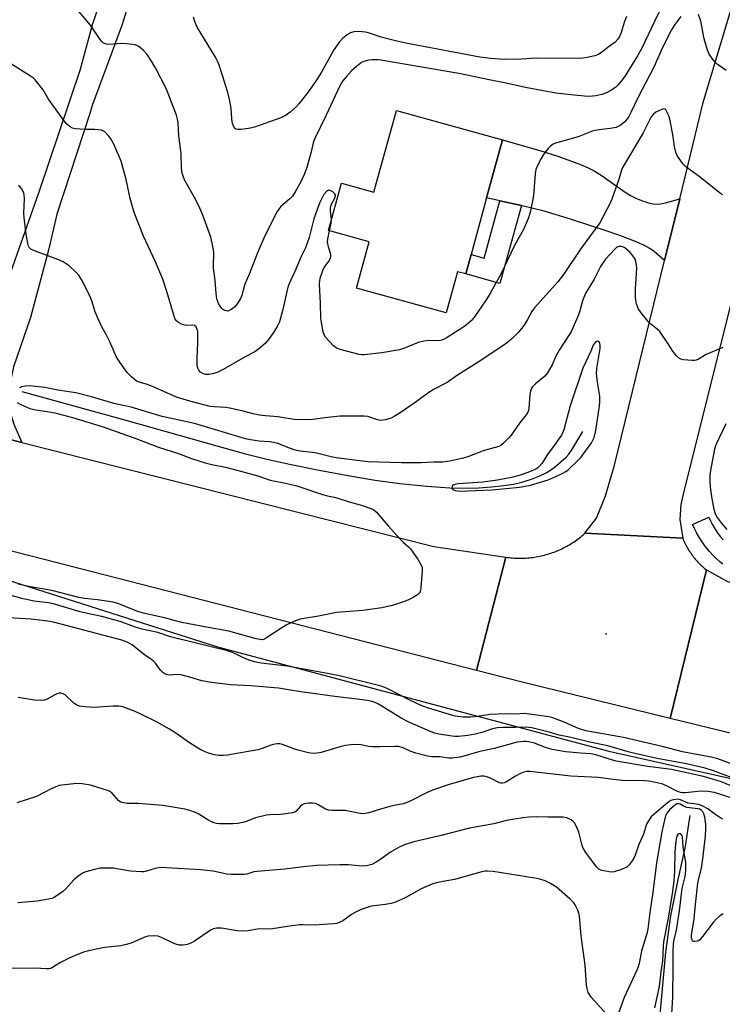
# Model space of a CAD drawing. Units: inches. Extents: x 1303762 to 1309762, y 517449 to 521449.
# Drawn here: x 1304311 to 1304548, y 519846 to 520178 of the extents above; entities that cross this region are included whole.
import ezdxf

# ---------------------------------------------------------------- set-up
doc = ezdxf.new("R2010")
doc.units = ezdxf.units.IN
doc.header["$MEASUREMENT"] = 0
for name, color, linetype in [('BLDG-Footprint', 5, 'Continuous'), ('ELEV-Spot Elevation', 7, 'Continuous'), ('HYDRO-Canal', 164, 'Continuous'), ('HYDRO-Single Line Stream', 4, 'Continuous'), ('NTRL-Trees', 3, 'Continuous'), ('TRANS-Driveway', 251, 'Continuous'), ('TRANS-Non Street Sidewalk', 7, 'Continuous'), ('TRANS-Road', 130, 'Continuous'), ('TRANS-Street Sidewalk', 7, 'Continuous'), ('Undefined', 1, 'Continuous')]:
    doc.layers.add(name, color=color, linetype=linetype)

msp = doc.modelspace()

# ---------------------------------------------------------------- linework, layer by layer
at = {"layer": 'BLDG-Footprint', "elevation": 318.47}
msp.add_lwpolyline([(1304473.69, 520137.16), (1304468.32, 520117.63), (1304463.06, 520098.47), (1304461.26, 520091.96), (1304458.53, 520092.71), (1304454.73, 520078.88), (1304424.49, 520087.2), (1304428.77, 520102.79), (1304415.11, 520106.54), (1304419.5, 520122.51), (1304430.38, 520119.52), (1304437.93, 520146.99)], close=True, dxfattribs=at)
at = {"layer": 'ELEV-Spot Elevation'}
msp.add_point((1304508.52, 519970.82, 313.53), dxfattribs=at)
at = {"layer": 'HYDRO-Canal'}
msp.add_lwpolyline([(1304311.89, 520052.4), (1304346.9, 520042.7), (1304377.49, 520034.04), (1304386.73, 520031.54), (1304393.88, 520029.72), (1304402.01, 520027.9), (1304411.99, 520025.88), (1304422.26, 520023.98), (1304430.83, 520022.56), (1304439.09, 520021.44), (1304448.15, 520020.5), (1304455.9, 520019.94), (1304461.93, 520019.79), (1304465.64, 520019.92), (1304469.99, 520020.24), (1304474.09, 520020.69), (1304477.38, 520021.21), (1304480.17, 520021.88), (1304483.38, 520022.87), (1304486.26, 520023.96), (1304488.38, 520024.96), (1304489.78, 520025.85), (1304491.57, 520027.21), (1304493.42, 520028.76), (1304495.04, 520030.27), (1304495.94, 520031.31), (1304496.95, 520032.74), (1304500.68, 520038.9)], dxfattribs=at)
at = {"layer": 'HYDRO-Single Line Stream'}
msp.add_lwpolyline([(1304536.65, 519909.64), (1304535.02, 519898.56), (1304532.71, 519888.46), (1304530.17, 519875.8), (1304528.55, 519863.55), (1304527.15, 519848.75), (1304525.64, 519832.87)], dxfattribs=at)
at = {"layer": 'NTRL-Trees'}
msp.add_lwpolyline([(1304065.51, 519753.27), (1303962.91, 519898.62), (1303935.23, 519934.06), (1303923.58, 519972.03), (1303916.43, 519995.32), (1303931.16, 520024.79), (1304008.53, 520049.35), (1304068.28, 520036.61), (1304132.55, 520032.16), (1304281.19, 519997.1), (1304377.76, 519966.37), (1304509.46, 519931.25), (1304952.86, 519831.99)], dxfattribs=at)
at = {"layer": 'TRANS-Driveway'}
msp.add_lwpolyline([(1304533.28, 520117.3), (1304528.19, 520096.44), (1304524.7, 520099.47), (1304523.23, 520100.58), (1304521.19, 520101.67), (1304518.12, 520103.01), (1304513.99, 520104.59), (1304509.15, 520106.3), (1304496.49, 520110.43), (1304487.64, 520113.07), (1304480.3, 520114.89), (1304479.99, 520114.96), (1304472.77, 520116.61), (1304468.32, 520117.63), (1304473.69, 520137.16), (1304486.56, 520133.47), (1304492.3, 520131.62), (1304499.87, 520128.78), (1304502.51, 520127.66), (1304504.53, 520126.67), (1304507.18, 520124.99), (1304514.92, 520119.45), (1304516.96, 520118.21), (1304518.69, 520117.36), (1304520.8, 520116.56), (1304522.78, 520115.93), (1304524.35, 520115.56), (1304525.5, 520115.44), (1304526.85, 520115.54), (1304528.48, 520115.87)], close=True, dxfattribs=at)
at = {"layer": 'TRANS-Non Street Sidewalk'}
msp.add_lwpolyline([(1304479.99, 520114.96), (1304472.8, 520088.79), (1304461.26, 520091.96), (1304463.06, 520098.47), (1304467.45, 520097.26), (1304472.77, 520116.61)], close=True, dxfattribs=at)
at = {"layer": 'TRANS-Road'}
for points in [[(1304559.32, 520117.4), (1304534.66, 520018.82), (1304533.66, 520014.29), (1304533.27, 520009.29), (1304534.31, 520002.95), (1304501.39, 520004.62), (1304505.33, 520009.69), (1304508.26, 520017.28), (1304511.39, 520027.61), (1304528.19, 520096.44), (1304533.28, 520117.3), (1304541.19, 520149.68), (1304560.19, 520213.44)], [(1304351.23, 520194.37), (1304345.63, 520175.9), (1304335.57, 520148.67), (1304334.8, 520146.04), (1304323.65, 520112.09), (1304320.85, 520099.95), (1304314.79, 520077.3), (1304309.07, 520060.73), (1304306.76, 520049.33), (1304309.18, 520041.41), (1304311.96, 520035.18), (1304289.77, 520040.78), (1304275.49, 520044.09), (1304286.07, 520049.26), (1304291.32, 520051.62), (1304293.71, 520053.86), (1304297.52, 520062.09), (1304304.56, 520082.2), (1304309.65, 520096.73), (1304317.75, 520119.56), (1304331.53, 520160.53), (1304335.83, 520176.3), (1304340.15, 520189.03)], [(1304104.17, 520077.8), (1304147.4, 520071.91), (1304175.97, 520067.14), (1304275.49, 520044.09), (1304289.77, 520040.78), (1304311.96, 520035.18), (1304450.58, 520000.17), (1304474.77, 519996.6), (1304464.95, 519958.4), (1304289.59, 520003.48), (1304195.14, 520028.83), (1304151.5, 520038.65), (1304107.53, 520046.91)], [(1305038.18, 519828.55), (1304920.26, 519853.6), (1304876.54, 519863.3), (1304690.2, 519903.26), (1304530.09, 519942.31), (1304542.27, 519992.27), (1304549.38, 519988.4), (1304584.84, 519978.38), (1304588.67, 519977.37), (1304717.88, 519942.47), (1304869.74, 519892.41), (1304917.09, 519879.61), (1304979.04, 519864.3), (1305018.28, 519856.02), (1305057.81, 519849.3), (1305097.58, 519844.13)]]:
    msp.add_lwpolyline(points, dxfattribs=at)
msp.add_lwpolyline([(1304534.31, 520002.95), (1304534.48, 520002.52), (1304534.66, 520002.11), (1304534.85, 520001.69), (1304535.05, 520001.28), (1304535.25, 520000.87), (1304535.46, 520000.46), (1304535.68, 520000.06), (1304535.9, 519999.67), (1304536.13, 519999.28), (1304536.37, 519998.89), (1304536.62, 519998.5), (1304536.87, 519998.12), (1304537.13, 519997.75), (1304537.39, 519997.37), (1304537.66, 519997.01), (1304537.94, 519996.64), (1304538.22, 519996.29), (1304538.51, 519995.94), (1304538.81, 519995.59), (1304539.11, 519995.24), (1304539.42, 519994.91), (1304539.73, 519994.58), (1304540.05, 519994.25), (1304540.37, 519993.93), (1304540.7, 519993.62), (1304541.04, 519993.31), (1304541.38, 519993.01), (1304541.73, 519992.71), (1304542.27, 519992.27), (1304530.09, 519942.31), (1304480.27, 519954.47), (1304464.95, 519958.4), (1304474.77, 519996.6), (1304475.33, 519996.52), (1304475.9, 519996.45), (1304476.47, 519996.4), (1304477.03, 519996.35), (1304477.6, 519996.31), (1304478.17, 519996.28), (1304478.74, 519996.26), (1304479.31, 519996.25), (1304479.88, 519996.25), (1304480.45, 519996.26), (1304481.02, 519996.28), (1304481.59, 519996.31), (1304482.16, 519996.35), (1304482.73, 519996.4), (1304483.29, 519996.46), (1304483.86, 519996.53), (1304484.42, 519996.61), (1304484.98, 519996.7), (1304485.55, 519996.8), (1304486.1, 519996.91), (1304486.66, 519997.03), (1304487.21, 519997.16), (1304487.77, 519997.3), (1304488.32, 519997.44), (1304488.87, 519997.6), (1304489.41, 519997.77), (1304489.95, 519997.94), (1304490.49, 519998.13), (1304491.03, 519998.33), (1304491.56, 519998.53), (1304492.09, 519998.74), (1304492.61, 519998.97), (1304493.13, 519999.2), (1304493.65, 519999.44), (1304494.16, 519999.69), (1304494.67, 519999.95), (1304495.17, 520000.22), (1304495.67, 520000.49), (1304496.16, 520000.78), (1304496.65, 520001.07), (1304497.13, 520001.37), (1304497.61, 520001.68), (1304498.08, 520002), (1304498.55, 520002.33), (1304499.01, 520002.66), (1304499.46, 520003.01), (1304499.91, 520003.36), (1304500.36, 520003.72), (1304500.79, 520004.08), (1304501.39, 520004.62)], close=True, dxfattribs=at)
at = {"layer": 'TRANS-Street Sidewalk'}
msp.add_lwpolyline([(1304547.81, 519994.2), (1304546.71, 519995.11), (1304546.61, 519995.2), (1304545.56, 519996.17), (1304545.46, 519996.26), (1304544.45, 519997.27), (1304544.35, 519997.37), (1304543.39, 519998.43), (1304543.3, 519998.53), (1304542.38, 519999.63), (1304542.3, 519999.74), (1304541.43, 520000.88), (1304541.35, 520000.99), (1304540.54, 520002.16), (1304540.47, 520002.27), (1304539.72, 520003.48), (1304539.66, 520003.58), (1304538.95, 520004.82), (1304538.89, 520004.94), (1304538.26, 520006.19), (1304538.2, 520006.31), (1304537.62, 520007.58), (1304543.09, 520010.06), (1304543.64, 520008.85), (1304544.21, 520007.72), (1304544.84, 520006.6), (1304545.52, 520005.51), (1304546.25, 520004.46), (1304547.03, 520003.42), (1304547.87, 520002.42)], dxfattribs=at)
at = {"layer": 'Undefined'}
for points, elevation in [([(1304533.63, 520178.63), (1304531.62, 520175.9), (1304530.55, 520174.2), (1304527.5, 520168.2), (1304524.52, 520161.55), (1304519.14, 520151.21), (1304516.88, 520146.27), (1304516.01, 520144.7), (1304514.76, 520143.18), (1304513.27, 520141.97), (1304512.6, 520141.58), (1304511.9, 520141.32), (1304509.86, 520140.93), (1304506.22, 520140.51), (1304504.17, 520140.1), (1304503.09, 520139.73), (1304499.12, 520138.12), (1304491.44, 520136), (1304490.69, 520135.65), (1304489.78, 520135.02), (1304489.01, 520134.24), (1304488.11, 520133.12), (1304487.44, 520132.15), (1304486.7, 520130.86), (1304485.43, 520128.49), (1304484.85, 520127.14), (1304484.61, 520125.7), (1304484.03, 520118.32), (1304483.03, 520113.13), (1304482.76, 520111.99), (1304482.4, 520110.9), (1304480.7, 520106.97), (1304477.82, 520101.75), (1304473.05, 520091.91), (1304470.44, 520087.09), (1304469.45, 520085.33), (1304467.92, 520082.94), (1304464.19, 520077.5), (1304463.07, 520076.15), (1304461.58, 520074.82), (1304460.66, 520074.14), (1304455.06, 520070.55), (1304454.06, 520069.96), (1304453.29, 520069.61), (1304452.22, 520069.4), (1304449.11, 520069.53), (1304447.17, 520069.3), (1304445.26, 520068.82), (1304440.68, 520066.96), (1304439.04, 520066.42), (1304433.02, 520065.45), (1304427.13, 520064.69), (1304426.27, 520064.69), (1304425.39, 520064.83), (1304419.02, 520066.51), (1304417.67, 520067.06), (1304416.79, 520067.76), (1304414.07, 520070.71), (1304413.62, 520071.41), (1304413.27, 520072.46), (1304412.72, 520075.56), (1304412.54, 520076.97), (1304412.41, 520082.17), (1304412.12, 520088.53), (1304412.14, 520089.68), (1304412.27, 520090.5), (1304413.15, 520093.15), (1304413.66, 520094.13), (1304415.29, 520096.38), (1304415.67, 520097.07), (1304415.92, 520097.78), (1304415.92, 520098.56), (1304415.12, 520101.05), (1304414.82, 520102.67), (1304414.88, 520103.82), (1304415.46, 520106.45)], 318), ([(1304548.96, 520160.42), (1304545.93, 520162.63), (1304545.31, 520163.21), (1304544.56, 520164.09), (1304543.22, 520165.98), (1304542.64, 520167.3), (1304541.46, 520171.18), (1304540.33, 520177.07), (1304539.57, 520179.28)], 318), ([(1304547.69, 520118.6), (1304546.95, 520119.05), (1304539.87, 520124.77), (1304535.34, 520128.08), (1304534.74, 520128.64), (1304534.2, 520129.3), (1304532.56, 520131.67), (1304531.92, 520132.93), (1304531.47, 520134.84), (1304530.93, 520138.87), (1304530, 520144.12), (1304529.6, 520145.24), (1304528.99, 520146.58), (1304528.57, 520147.24), (1304528.22, 520147.5), (1304527.79, 520147.52), (1304527.31, 520147.39), (1304525.26, 520146.39), (1304524.37, 520145.7), (1304523.73, 520144.82), (1304520.94, 520139.46), (1304513.97, 520127.53), (1304513.56, 520126.52), (1304512.68, 520123.45), (1304510.08, 520116.21), (1304508.92, 520113.83), (1304506.41, 520109.22), (1304500.17, 520100.62), (1304494.19, 520091.76), (1304492.25, 520089.36), (1304484.41, 520080.6), (1304483.5, 520079.26), (1304482.11, 520076.64), (1304481.01, 520074.89), (1304480.16, 520073.67), (1304478.88, 520072.19), (1304476.91, 520070.18), (1304475.35, 520068.88), (1304474.14, 520068.01), (1304465.42, 520062.2), (1304458.54, 520057.89), (1304455.03, 520055.45), (1304450.69, 520053.11), (1304448.84, 520052), (1304444.26, 520048.65), (1304439.24, 520045.16), (1304437.21, 520043.92), (1304436.15, 520043.42), (1304434.15, 520042.87), (1304432.71, 520042.66), (1304431.59, 520042.83), (1304428.3, 520043.97), (1304427.16, 520044.12), (1304418.93, 520044.03), (1304413.92, 520043.49), (1304409.8, 520042.93), (1304405.24, 520042.79), (1304403.51, 520042.93), (1304398.03, 520043.85), (1304393.86, 520044.14), (1304391.92, 520044.4), (1304389.73, 520044.81), (1304386.37, 520045.78), (1304381.89, 520046.79), (1304380.45, 520046.97), (1304376.6, 520047.2), (1304375.26, 520047.38), (1304368.42, 520049.15), (1304363.92, 520050.5), (1304356.71, 520053.75), (1304354.16, 520054.7), (1304351.43, 520055.48), (1304350.37, 520056), (1304348.77, 520057.29), (1304347.31, 520058.76), (1304344.91, 520062.2), (1304343.8, 520063.97), (1304341.58, 520069.1), (1304340.29, 520071.62), (1304338.9, 520073.91), (1304337.44, 520077.08), (1304336.55, 520079.23), (1304335.42, 520082.94), (1304334.86, 520084.31), (1304331.94, 520090.14), (1304331, 520091.62), (1304329.99, 520092.67), (1304327.81, 520094.65), (1304326.86, 520095.37), (1304325.86, 520095.99), (1304324.02, 520096.84), (1304315.67, 520099.97), (1304314.95, 520100.34), (1304314.42, 520100.88), (1304314.2, 520101.36), (1304313.97, 520102.17), (1304313.35, 520105.33), (1304312.69, 520110.95), (1304312.61, 520112.42), (1304312.77, 520117.26), (1304312.7, 520118.64), (1304312.57, 520119.18), (1304312.23, 520119.97), (1304311.79, 520120.72), (1304311.27, 520121.38), (1304310.83, 520121.71)], 316), ([(1304415.46, 520106.45), (1304416.04, 520109.07), (1304416.14, 520110.29)], 318), ([(1304547.74, 520067.23), (1304547.02, 520066.8), (1304542.23, 520064.81), (1304539.56, 520063.31), (1304538.82, 520062.97), (1304538.29, 520062.84), (1304537.43, 520062.8), (1304534.5, 520063.02), (1304533.67, 520063.21), (1304533.19, 520063.45), (1304532.18, 520064.4), (1304530.93, 520065.97), (1304529.43, 520068.46), (1304526.55, 520072.56), (1304525.74, 520073.39), (1304523.48, 520075.17), (1304522.66, 520075.96), (1304520.26, 520078.88), (1304519.29, 520080.3), (1304518.73, 520081.95), (1304518.49, 520083.09), (1304518.38, 520084.17), (1304518.37, 520086.97), (1304518.82, 520093.83), (1304518.77, 520094.97), (1304518.54, 520096.12), (1304518.26, 520096.9), (1304517.87, 520097.59), (1304517.21, 520098.49), (1304516.62, 520099.14), (1304514.82, 520100.71), (1304514.32, 520101), (1304513.61, 520101.2), (1304512.89, 520101.21), (1304512.46, 520101.1), (1304512.04, 520100.87), (1304511.4, 520100.33), (1304508.33, 520096.94), (1304507.5, 520095.86), (1304506.6, 520094.42), (1304504.45, 520090.18), (1304501.7, 520085.57), (1304501.19, 520084.59), (1304500.7, 520083.29), (1304499.68, 520079.54), (1304499.24, 520078.2), (1304496.71, 520072.44), (1304496.12, 520071.44), (1304492.74, 520066.3), (1304491.64, 520064.24), (1304490.37, 520061.39), (1304488.81, 520058.63), (1304487.86, 520057.57), (1304484.76, 520054.96), (1304483.78, 520053.93), (1304483.31, 520053.25), (1304483.03, 520052.49), (1304482.82, 520051.4), (1304482.51, 520046.79), (1304482.37, 520045.96), (1304482.2, 520045.45), (1304481.66, 520044.53), (1304479.37, 520041.68), (1304476.6, 520037.68), (1304475.83, 520036.8), (1304473.94, 520034.96), (1304473.04, 520034.24), (1304472.39, 520033.9), (1304471.19, 520033.48), (1304467.13, 520032.41), (1304461.97, 520030.35), (1304460.02, 520029.81), (1304455.84, 520028.92), (1304453.63, 520028.63), (1304450.59, 520028.58), (1304446.23, 520028.33), (1304439.65, 520028.32), (1304428.42, 520028.7), (1304425.68, 520028.98), (1304417.73, 520030.05), (1304416.03, 520030.4), (1304410.67, 520031.75), (1304405.6, 520032.32), (1304403.93, 520032.62), (1304402.33, 520033.14), (1304398, 520034.85), (1304396.64, 520035.25), (1304395.3, 520035.44), (1304391.77, 520035.7), (1304388.87, 520036.15), (1304387.17, 520036.49), (1304370.07, 520041.56), (1304359.14, 520043.95), (1304348.65, 520047.1), (1304342.9, 520048.35), (1304335.36, 520050.55), (1304330.04, 520051.91), (1304323.99, 520052.85), (1304319.64, 520053.72), (1304314.46, 520054.28), (1304312.99, 520054.22), (1304311.86, 520053.98), (1304311.08, 520053.59)], 314), ([(1304310.35, 520048.66), (1304311.33, 520048.07), (1304314.63, 520046.67), (1304316.59, 520046.2), (1304320.42, 520045.65), (1304323.01, 520045.17), (1304325.59, 520044.57), (1304328.99, 520043.64), (1304339.33, 520040.53), (1304350.3, 520036.53), (1304357.87, 520033.59), (1304364.68, 520031.45), (1304369.01, 520029.81), (1304373.58, 520028.38), (1304375.86, 520027.74), (1304380.43, 520026.91), (1304382.98, 520026.17), (1304391.28, 520023.99), (1304395.48, 520022.57), (1304400.03, 520021.67), (1304404.14, 520020.67), (1304413.14, 520017.71), (1304414.75, 520017.28), (1304417.57, 520016.72), (1304422.06, 520015.23), (1304425.8, 520014.16), (1304429.63, 520012.9), (1304430.38, 520012.51), (1304431.23, 520011.76), (1304435.22, 520007.12), (1304439.35, 520002.57), (1304440.36, 520001.52), (1304442.14, 519999.99), (1304442.75, 519999.36), (1304445.27, 519995.68), (1304446.33, 519993.91), (1304446.58, 519993.1), (1304446.61, 519991.94), (1304446.18, 519986.26), (1304445.9, 519984.88), (1304445.62, 519984.43), (1304445.02, 519983.91), (1304443.56, 519983), (1304442.04, 519982.18), (1304440.7, 519981.66), (1304436.55, 519980.37), (1304433.01, 519979.51), (1304426.64, 519978.66), (1304417.83, 519977.99), (1304411.79, 519976.78), (1304406.97, 519975.99), (1304405.58, 519975.69), (1304403.45, 519974.89), (1304400.85, 519973.74), (1304399.37, 519972.82), (1304394.28, 519969.39), (1304393.53, 519968.99), (1304392.79, 519968.79), (1304392.09, 519968.82), (1304390.73, 519969.1), (1304381.59, 519971.62), (1304374.07, 519972.98), (1304365.78, 519974.61), (1304363.22, 519975.21), (1304360.42, 519976.09), (1304352.82, 519977.73), (1304351.34, 519978.15), (1304349.5, 519978.82), (1304344.53, 519980.91), (1304342.62, 519981.44), (1304337.38, 519982.21), (1304333.05, 519982.64), (1304331.1, 519982.99), (1304322.03, 519985.35), (1304314.81, 519986.62), (1304310.65, 519987.52)], 314), ([(1304548.83, 520041.44), (1304545.64, 520034.89), (1304545.3, 520034.1), (1304544.98, 520033), (1304543.83, 520026.98), (1304543.45, 520024.44), (1304543.37, 520022.15), (1304543.5, 520020.14), (1304544.04, 520016.2), (1304544.75, 520012.8), (1304545.22, 520011.15), (1304545.86, 520009.9), (1304547.23, 520008.1), (1304549.09, 520005.94)], 312), ([(1304551.78, 519926.53), (1304546.06, 519928.65), (1304543.86, 519929.27), (1304534.19, 519931.08), (1304527.36, 519932.88), (1304514.31, 519935.82), (1304501.7, 519938.07), (1304499.24, 519938.86), (1304494.42, 519941.03), (1304491.54, 519942.19), (1304490.27, 519942.63), (1304489.23, 519942.88), (1304482.78, 519943.76), (1304481.01, 519943.92), (1304478, 519943.69), (1304474.54, 519943.79), (1304469.48, 519943.56), (1304468.03, 519943.41), (1304464.34, 519942.8), (1304462.93, 519942.69), (1304460.39, 519942.7), (1304457.75, 519943.07), (1304455.82, 519943.6), (1304448.39, 519945.91), (1304446.32, 519946.64), (1304442.51, 519948.42), (1304435.05, 519952.29), (1304434.06, 519952.72), (1304432.87, 519953.11), (1304418.85, 519956.59), (1304412.93, 519957.79), (1304401.23, 519959.85), (1304392.5, 519960.87), (1304390.17, 519961.3), (1304389.09, 519961.64), (1304387.55, 519962.25), (1304382.85, 519964.46), (1304381.17, 519965.1), (1304363.34, 519969.42), (1304361.97, 519969.82), (1304357.73, 519971.28), (1304352.33, 519972.38), (1304349.86, 519973.14), (1304344.95, 519974.89), (1304342.82, 519975.54), (1304338.79, 519976.61), (1304333.98, 519977.6), (1304331.56, 519978.19), (1304322.59, 519980.9), (1304320.85, 519981.25), (1304315.97, 519981.83), (1304314.04, 519982.17), (1304312.41, 519982.55), (1304307.08, 519984.05)], 312), ([(1304550.93, 519922.25), (1304544.7, 519924.66), (1304541.87, 519925.54), (1304535.56, 519927.03), (1304526.25, 519928.66), (1304518.66, 519930.38), (1304515.96, 519931.06), (1304509.12, 519933.02), (1304503.08, 519934.27), (1304496.2, 519935.96), (1304492.71, 519936.7), (1304489.36, 519937.7), (1304483.56, 519939.09), (1304482.4, 519939.25), (1304481.25, 519939.3), (1304478.05, 519939.23), (1304474, 519939.27), (1304472.01, 519939.17), (1304470.27, 519938.78), (1304466.68, 519937.54), (1304464.41, 519936.96), (1304462.01, 519936.55), (1304458.8, 519936.26), (1304457.63, 519936.23), (1304456.77, 519936.3), (1304452.21, 519937), (1304450.8, 519937.35), (1304448.85, 519938.08), (1304441.87, 519941.13), (1304439.81, 519942.3), (1304431.97, 519947.07), (1304431.03, 519947.55), (1304429.79, 519947.94), (1304428.14, 519948.31), (1304425.66, 519948.71), (1304417.19, 519949.67), (1304405.8, 519951.24), (1304401.7, 519951.95), (1304398.28, 519952.44), (1304389, 519953.24), (1304382.12, 519953.63), (1304375.71, 519954.4), (1304372.45, 519954.95), (1304368.46, 519956.22), (1304365.44, 519956.93), (1304364.33, 519957.06), (1304361.61, 519956.87), (1304360.82, 519956.96), (1304360.05, 519957.25), (1304359.37, 519957.73), (1304358.61, 519958.58), (1304356.84, 519960.91), (1304356.25, 519961.54), (1304355.6, 519962.09), (1304353.27, 519963.63), (1304349, 519967.11), (1304347.35, 519968.02), (1304345.58, 519968.65), (1304322.57, 519974.66), (1304320.67, 519975.09), (1304315.1, 519975.68), (1304305.46, 519976.31)], 310), ([(1304552.11, 519918.89), (1304547.05, 519921), (1304541.28, 519922.75), (1304530.46, 519925.04), (1304522.52, 519926.11), (1304511.92, 519927.95), (1304509.96, 519928.43), (1304505.04, 519929.99), (1304503.32, 519930.41), (1304499.85, 519930.63), (1304494.95, 519931.09), (1304490.35, 519931.84), (1304488.07, 519932.48), (1304484.42, 519933.92), (1304482.47, 519934.41), (1304481.61, 519934.53), (1304480.78, 519934.54), (1304478.63, 519934.25), (1304470.9, 519932.21), (1304465.97, 519931.17), (1304459.91, 519929.4), (1304458.48, 519929.13), (1304456.73, 519928.93), (1304455.59, 519928.96), (1304452.58, 519929.36), (1304449.85, 519929.38), (1304448.41, 519929.61), (1304444.45, 519930.6), (1304442.63, 519931.29), (1304440.22, 519932.4), (1304438.72, 519932.81), (1304437.43, 519932.86), (1304432.39, 519932.68), (1304429.93, 519932.69), (1304428.59, 519932.85), (1304426.07, 519933.38), (1304424.92, 519933.48), (1304422.58, 519933.38), (1304420.83, 519933.19), (1304419.41, 519932.84), (1304412.63, 519930.82), (1304411.23, 519930.59), (1304409.83, 519930.51), (1304408.38, 519930.71), (1304404.91, 519931.6), (1304403.77, 519931.94), (1304399.61, 519933.46), (1304398.76, 519933.7), (1304397.92, 519933.77), (1304397.08, 519933.66), (1304395.7, 519933.29), (1304392.8, 519932.13), (1304391.38, 519931.75), (1304381.12, 519929.96), (1304379.65, 519929.81), (1304378.18, 519929.8), (1304376.73, 519930.05), (1304374.72, 519930.63), (1304373.66, 519931.05), (1304372.2, 519931.76), (1304368.7, 519933.84), (1304363.36, 519937.58), (1304361.63, 519938.69), (1304357.45, 519940.98), (1304351.94, 519943.78), (1304350.07, 519944.61), (1304346.26, 519946.04), (1304345.42, 519946.26), (1304344.58, 519946.37), (1304342.57, 519946.4), (1304336.19, 519946), (1304333.07, 519946.18), (1304331.36, 519946.41), (1304330.4, 519946.77), (1304329.45, 519947.4), (1304326.45, 519950.2), (1304325.79, 519950.57), (1304325.09, 519950.77), (1304324.59, 519950.77), (1304323.8, 519950.58), (1304323.03, 519950.24), (1304320.47, 519948.81), (1304319.51, 519948.47), (1304318.47, 519948.32), (1304316.23, 519948.44), (1304310.69, 519949.3)], 308), ([(1304551.62, 519915.27), (1304544.93, 519917.34), (1304542.71, 519917.69), (1304540.46, 519917.85), (1304535.12, 519917.28), (1304534.28, 519917.25), (1304533.6, 519917.33), (1304532.26, 519917.77), (1304529.23, 519919.41), (1304527.65, 519920.11), (1304525.64, 519920.65), (1304522.92, 519921.13), (1304519.75, 519921.36), (1304515.72, 519921.31), (1304514, 519921.39), (1304510.86, 519921.71), (1304505.99, 519922.45), (1304501.23, 519922.57), (1304496.66, 519922.82), (1304482.82, 519924.46), (1304481.81, 519924.47), (1304480.8, 519924.25), (1304479.76, 519923.79), (1304477.98, 519922.83), (1304474.96, 519920.94), (1304474.18, 519920.58), (1304473.64, 519920.45), (1304473.1, 519920.45), (1304472.59, 519920.58), (1304469.58, 519922.19), (1304468.06, 519922.7), (1304467.34, 519922.8), (1304466.35, 519922.8), (1304465.27, 519922.67), (1304463.87, 519922.37), (1304455.32, 519919.92), (1304450.46, 519918.23), (1304448.34, 519917.37), (1304442.85, 519914.53), (1304441.27, 519913.87), (1304440.2, 519913.57), (1304437.16, 519912.99), (1304435.43, 519912.56), (1304432.57, 519911.78), (1304428.7, 519910.55), (1304427.58, 519910.27), (1304426.58, 519910.19), (1304425.79, 519910.25), (1304421.87, 519911.11), (1304420.75, 519911.27), (1304419.33, 519911.33), (1304416.18, 519911.3), (1304415.07, 519911.4), (1304414.05, 519911.78), (1304411.9, 519913.07), (1304410.77, 519913.59), (1304409.73, 519913.75), (1304408.33, 519913.71), (1304406.97, 519913.52), (1304406.27, 519913.21), (1304405.7, 519912.73), (1304404.18, 519911.07), (1304403.73, 519910.74), (1304402.98, 519910.45), (1304401.58, 519910.22), (1304399, 519909.94), (1304395.35, 519909.86), (1304394.23, 519909.75), (1304390.55, 519908.78), (1304387.41, 519907.55), (1304386.33, 519907.2), (1304384.61, 519906.88), (1304382.88, 519906.79), (1304378.47, 519906.83), (1304377.39, 519906.96), (1304376.62, 519907.15), (1304375.79, 519907.47), (1304374.46, 519908.13), (1304371.43, 519910.02), (1304370.4, 519910.59), (1304368.5, 519911.33), (1304366.81, 519911.78), (1304359.35, 519912.93), (1304351.05, 519913.65), (1304347.34, 519913.69), (1304345.72, 519913.95), (1304344.99, 519914.25), (1304344.54, 519914.58), (1304342.15, 519917.21), (1304341.55, 519917.66), (1304341.06, 519917.91), (1304335.01, 519919.8), (1304332.17, 519920.3), (1304330.44, 519920.39), (1304325.38, 519919.85), (1304324.5, 519919.68), (1304323.37, 519919.31), (1304321.74, 519918.59), (1304316.86, 519916.01), (1304310.26, 519913.88)], 306), ([(1304547.75, 519908.32), (1304546.75, 519908.88), (1304545.08, 519910.05), (1304542.79, 519911.85), (1304541.04, 519912.8), (1304539.7, 519913.27), (1304537.14, 519913.6), (1304536.16, 519913.81), (1304533.59, 519914.87), (1304532.79, 519915.05), (1304531.94, 519915.03), (1304531.1, 519914.89), (1304530.31, 519914.62), (1304529.62, 519914.22), (1304528.49, 519913.35), (1304524.54, 519909.9), (1304523.72, 519909.11), (1304522.75, 519907.81), (1304522.08, 519906.63), (1304521.04, 519903.29), (1304519.58, 519899.83), (1304518.33, 519896.27), (1304517.87, 519895.24), (1304517.29, 519894.29), (1304516.27, 519892.98), (1304515.45, 519892.26), (1304513.38, 519891.33), (1304511.21, 519890.62), (1304510.38, 519890.57), (1304509.55, 519890.64), (1304507.06, 519891.1), (1304506.55, 519891.29), (1304506.1, 519891.56), (1304505.32, 519892.36), (1304501.74, 519897.11), (1304501.12, 519898.09), (1304500.73, 519898.88), (1304500.34, 519899.92), (1304499.31, 519903.96), (1304498.82, 519905.33), (1304498.34, 519906.31), (1304497.83, 519907.15), (1304497.36, 519907.69), (1304496.76, 519908.15), (1304495.31, 519908.8), (1304494.03, 519909.02), (1304488.87, 519909.03), (1304484.96, 519909.18), (1304482.46, 519909.07), (1304480.46, 519908.83), (1304475.03, 519907.91), (1304470.71, 519906.84), (1304462.53, 519905.3), (1304452.98, 519902.83), (1304443.82, 519900.69), (1304440.73, 519899.67), (1304439.13, 519899.01), (1304435.94, 519897.2), (1304432.69, 519894.87), (1304431.09, 519893.85), (1304429.64, 519893.14), (1304427.85, 519892.61), (1304426.46, 519892.57), (1304421.86, 519892.95), (1304418.96, 519893.04), (1304411.11, 519892.74), (1304406.69, 519892.33), (1304400.35, 519891.54), (1304391.09, 519890.78), (1304389.97, 519890.59), (1304387.59, 519889.88), (1304386.72, 519889.75), (1304385.56, 519889.72), (1304382.35, 519889.74), (1304380.92, 519889.84), (1304376.3, 519890.82), (1304372.15, 519891.33), (1304360.65, 519892.02), (1304358.87, 519892.06), (1304357.99, 519892), (1304356.83, 519891.73), (1304353.82, 519890.81), (1304353, 519890.65), (1304352.15, 519890.6), (1304348.43, 519890.82), (1304343.92, 519891.67), (1304342.8, 519891.82), (1304339.96, 519891.9), (1304338.27, 519891.83), (1304336.81, 519891.55), (1304334.22, 519890.89), (1304333.09, 519890.53), (1304332.33, 519890.15), (1304330.71, 519889.04), (1304329.41, 519887.98), (1304326.73, 519884.88), (1304325.65, 519883.92), (1304322.76, 519882.02), (1304321.97, 519881.68), (1304320.85, 519881.38), (1304317.1, 519880.73), (1304310.61, 519880.2)], 304), ([(1304547.91, 519876.44), (1304546.72, 519875.72), (1304545.68, 519874.8), (1304544.52, 519873.57), (1304540.93, 519868.81), (1304540.01, 519867.77), (1304539.59, 519867.45), (1304539.11, 519867.25), (1304538.37, 519867.14), (1304537.93, 519867.2), (1304537.59, 519867.42), (1304537.31, 519868.01), (1304537.23, 519868.48), (1304537.26, 519869.29), (1304538.13, 519874.79), (1304538.55, 519879.66), (1304539.35, 519886.87), (1304539.66, 519888.44), (1304540.56, 519891.86), (1304541.09, 519895.06), (1304542.01, 519902.67), (1304542.12, 519905.19), (1304542.03, 519906.64), (1304541.68, 519908.99), (1304541.42, 519910.13), (1304541.06, 519910.87), (1304540.55, 519911.44), (1304540.02, 519911.74), (1304539.39, 519911.9), (1304536.54, 519912.15), (1304535.7, 519912.3), (1304534.82, 519912.64), (1304533.39, 519913.42), (1304532.78, 519913.57), (1304532.34, 519913.52), (1304531.63, 519913.13), (1304529.88, 519911.54), (1304528.97, 519910.39), (1304528.69, 519909.89), (1304528.4, 519909.09), (1304527.22, 519904.07), (1304525.5, 519893.61), (1304524.25, 519883.71), (1304523.36, 519877.72), (1304522.53, 519871.4), (1304522.16, 519869.77), (1304520.42, 519863.98), (1304519.68, 519859.77), (1304519.33, 519858.64), (1304518.89, 519857.53), (1304514.64, 519848.32), (1304512.72, 519843.06)], 302), ([(1304530.49, 519840.89), (1304530.96, 519848.39), (1304531.12, 519858.87), (1304531.06, 519864.1), (1304531.14, 519866.13), (1304531.34, 519867.25), (1304532.24, 519871.04), (1304533.17, 519877.53), (1304534.1, 519884.97), (1304535.08, 519889.08), (1304535.37, 519891.09), (1304535.34, 519893.67), (1304534.41, 519899.16), (1304534.18, 519902.33), (1304534.05, 519902.79), (1304533.81, 519903.15), (1304533.48, 519903.39), (1304533.12, 519903.49), (1304532.95, 519903.47), (1304532.67, 519903.26), (1304532.36, 519902.67), (1304532.09, 519901.66), (1304531.83, 519900.09), (1304531.62, 519897.42), (1304531.57, 519890.91), (1304531.3, 519887.73), (1304530.82, 519884), (1304529.39, 519875.03), (1304527.88, 519867.02), (1304527.72, 519865.52), (1304527.44, 519860.6), (1304526.9, 519856.96), (1304526.32, 519852.01), (1304524.82, 519844.79)], 300), ([(1304508.52, 519842.87), (1304503.57, 519848.37), (1304502.87, 519849.29), (1304502.51, 519850.03), (1304502.13, 519851.35), (1304501.95, 519852.44), (1304501.49, 519859.25), (1304500.14, 519869.04), (1304499.57, 519875.72), (1304499.34, 519876.74), (1304498.95, 519877.78), (1304498.22, 519879.27), (1304497.6, 519880.19), (1304496.37, 519881.4), (1304491.8, 519885.43), (1304489.83, 519886.7), (1304488.02, 519887.55), (1304486.17, 519888.14), (1304484.5, 519888.5), (1304470.47, 519890.76), (1304468.56, 519890.91), (1304467.84, 519890.84), (1304466.72, 519890.6), (1304457.46, 519888.1), (1304454.89, 519887.57), (1304451.89, 519887.07), (1304450.2, 519886.62), (1304446.23, 519884.9), (1304441.08, 519882.02), (1304437.63, 519880.43), (1304436.2, 519880.02), (1304434.16, 519879.61), (1304429.54, 519879.06), (1304428.11, 519878.67), (1304426.42, 519878.09), (1304424.63, 519877.24), (1304422.89, 519876.29), (1304419.94, 519874.17), (1304418.95, 519873.66), (1304417.92, 519873.29), (1304416.81, 519873.12), (1304410.25, 519872.66), (1304406.57, 519872.8), (1304405.4, 519872.74), (1304401.27, 519872.23), (1304396.25, 519871.4), (1304395.12, 519871.34), (1304391.89, 519871.41), (1304387.91, 519870.8), (1304386.16, 519870.65), (1304384.41, 519870.72), (1304379.15, 519871.72), (1304377.47, 519871.67), (1304376.39, 519871.42), (1304375.61, 519871.05), (1304369.96, 519867.34), (1304368.73, 519866.61), (1304367.5, 519866.14), (1304366.06, 519865.93), (1304364.9, 519865.95), (1304363.75, 519866.23), (1304362.65, 519866.69), (1304358.91, 519868.57), (1304357.81, 519868.97), (1304356.36, 519869.1), (1304354.31, 519868.99), (1304352.93, 519868.56), (1304348.67, 519866.61), (1304346.98, 519866.11), (1304345.26, 519865.77), (1304339.78, 519865.15), (1304334.39, 519864), (1304332.71, 519863.54), (1304329.68, 519862.4), (1304327.82, 519861.56), (1304324.68, 519859.99), (1304322.2, 519858.38), (1304321.68, 519858.13), (1304321.13, 519857.98), (1304320.27, 519857.94), (1304316.42, 519858.15), (1304307.45, 519858.13)], 302)]:
    msp.add_lwpolyline(points, dxfattribs=dict(at, elevation=elevation))
at = {"layer": 'Undefined', "elevation": 312}
msp.add_lwpolyline([(1304505.76, 520069.28), (1304505.31, 520069.18), (1304504.8, 520068.84), (1304504.18, 520068.03), (1304503.38, 520065.99), (1304500.63, 520060.28), (1304496.47, 520047.52), (1304494.3, 520039.49), (1304493.98, 520038.63), (1304493.46, 520037.7), (1304491.05, 520034.18), (1304488.82, 520031.11), (1304486.84, 520028.15), (1304485.95, 520027.07), (1304485.57, 520026.72), (1304484.85, 520026.26), (1304482.23, 520025.05), (1304479.22, 520024.07), (1304476.68, 520023.44), (1304471.97, 520022.5), (1304467.06, 520021.8), (1304458.76, 520021.24), (1304457.62, 520021.08), (1304456.92, 520020.78), (1304456.66, 520020.45), (1304456.6, 520019.87), (1304456.91, 520019.4), (1304457.72, 520019), (1304459.15, 520018.83), (1304470.21, 520019.28), (1304479.38, 520020.18), (1304480.76, 520020.39), (1304483.05, 520020.88), (1304485.33, 520021.47), (1304489.01, 520022.62), (1304491.59, 520023.72), (1304493.95, 520024.88), (1304494.98, 520025.45), (1304495.8, 520026.03), (1304499, 520029.12), (1304500.07, 520030.28), (1304500.81, 520031.22), (1304502.94, 520034.11), (1304503.59, 520035.11), (1304504.46, 520036.93), (1304505.08, 520039.28), (1304506.3, 520047.51), (1304506.43, 520048.98), (1304506.37, 520050.75), (1304505.73, 520054.86), (1304505.32, 520058.37), (1304505.44, 520060.1), (1304506.54, 520066.82), (1304506.51, 520067.91), (1304506.39, 520068.66), (1304506.11, 520069.18)], close=True, dxfattribs=at)
at = {"layer": 'Undefined'}
for points in [[(1304527.75, 520183.05, 320), (1304524.75, 520176.98, 320), (1304520.41, 520167.74, 320), (1304519.13, 520165.4, 320), (1304514.9, 520158.63, 320), (1304513.52, 520156.75, 320), (1304512.57, 520155.67, 320), (1304511.74, 520154.89, 320), (1304510.15, 520153.78, 320), (1304508.7, 520152.97, 320), (1304507.05, 520152.42, 320), (1304505.07, 520151.93, 320), (1304503.91, 520151.8, 320), (1304502.45, 520151.76, 320), (1304498.86, 520152, 320), (1304491.56, 520152.88, 320), (1304481.94, 520154.68, 320), (1304474.35, 520156.34, 320), (1304469.77, 520157.2, 320), (1304458.99, 520159.5, 320), (1304432.69, 520164, 320), (1304431.54, 520164.07, 320), (1304429.8, 520164.03, 320), (1304428.64, 520163.93, 320), (1304427.81, 520163.77, 320), (1304427.01, 520163.51, 320), (1304426.26, 520163.14, 320), (1304424.48, 520161.8, 320), (1304422.85, 520160.3, 320), (1304421.11, 520158.47, 320), (1304419.85, 520156.84, 320), (1304418.97, 520155.3, 320), (1304414.32, 520145.4, 320), (1304410.39, 520137.38, 320), (1304410.1, 520136.55, 320), (1304409.25, 520133.12, 320), (1304407.78, 520127.83, 320), (1304406.9, 520125.41, 320), (1304405.82, 520123, 320), (1304403.94, 520119.64, 320), (1304402.97, 520118.15, 320), (1304402.11, 520117.24, 320), (1304399.07, 520114.62, 320), (1304398.34, 520113.79, 320), (1304397.57, 520112.65, 320), (1304396.14, 520109.66, 320), (1304393.63, 520104.79, 320), (1304391.19, 520099.11, 320), (1304388.5, 520092.16, 320), (1304386.96, 520088.49, 320), (1304385.9, 520084.71, 320), (1304385.53, 520083.74, 320), (1304384.52, 520082.04, 320), (1304383.61, 520080.94, 320), (1304382.22, 520079.86, 320), (1304381.73, 520079.6, 320), (1304381.23, 520079.46, 320), (1304380.72, 520079.49, 320), (1304380.22, 520079.65, 320), (1304379.5, 520080.04, 320), (1304379.11, 520080.4, 320), (1304378.63, 520081.07, 320), (1304378.1, 520082.05, 320), (1304377.5, 520083.62, 320), (1304377.27, 520085.38, 320), (1304376.95, 520089.74, 320), (1304376.42, 520093.98, 320), (1304376.4, 520095.35, 320), (1304376.55, 520098.22, 320), (1304376.52, 520099.37, 320), (1304376, 520102.31, 320), (1304375.46, 520104.32, 320), (1304372.79, 520111.7, 320), (1304371.81, 520114.06, 320), (1304370.46, 520116.87, 320), (1304366.71, 520123.45, 320), (1304366.26, 520124.5, 320), (1304365.82, 520125.86, 320), (1304365.59, 520127.54, 320), (1304365.49, 520132.47, 320), (1304364.8, 520138.47, 320), (1304364.52, 520142.84, 320), (1304364.34, 520144.09, 320), (1304363.96, 520145.43, 320), (1304360.62, 520154.21, 320), (1304356.9, 520161.41, 320), (1304355.53, 520163.66, 320), (1304354.06, 520165.86, 320), (1304352.87, 520167.16, 320), (1304351.33, 520168.5, 320), (1304350.84, 520168.79, 320), (1304350.06, 520169.06, 320), (1304347.25, 520169.47, 320), (1304345.53, 520169.52, 320), (1304341.19, 520169.23, 320), (1304340.36, 520169.31, 320), (1304339.4, 520169.72, 320), (1304338.78, 520170.22, 320), (1304338.24, 520170.88, 320), (1304335.01, 520175.69, 320), (1304330, 520181.68, 320)], [(1304515.39, 520178.68, 322), (1304514.75, 520176.93, 322), (1304513.45, 520172.89, 322), (1304513.03, 520171.89, 322), (1304512.5, 520170.97, 322), (1304511.55, 520169.99, 322), (1304509.66, 520168.63, 322), (1304507.09, 520166.59, 322), (1304506, 520165.89, 322), (1304504.71, 520165.42, 322), (1304502.11, 520164.84, 322), (1304500.66, 520164.64, 322), (1304498.9, 520164.53, 322), (1304485.03, 520164.6, 322), (1304480.01, 520164.32, 322), (1304474.25, 520164.16, 322), (1304469.59, 520164.47, 322), (1304466.01, 520164.99, 322), (1304441.18, 520169.62, 322), (1304437.66, 520170.45, 322), (1304432.86, 520171.73, 322), (1304428.85, 520173.05, 322), (1304427.55, 520173.4, 322), (1304425.32, 520173.59, 322), (1304423.64, 520173.49, 322), (1304422.52, 520173.14, 322), (1304421.52, 520172.58, 322), (1304419.95, 520171.35, 322), (1304418.75, 520170.1, 322), (1304416.89, 520167.42, 322), (1304412.71, 520159.92, 322), (1304411.13, 520157.38, 322), (1304409.45, 520154.93, 322), (1304407.7, 520152.52, 322), (1304405.14, 520149.2, 322), (1304404.13, 520148.16, 322), (1304402.19, 520146.39, 322), (1304400.83, 520145.42, 322), (1304399.11, 520144.57, 322), (1304390.16, 520141.38, 322), (1304389.33, 520141.14, 322), (1304388.15, 520140.92, 322), (1304385.75, 520140.62, 322), (1304384.6, 520140.57, 322), (1304383.87, 520140.74, 322), (1304383.51, 520141.08, 322), (1304383.11, 520141.8, 322), (1304382.81, 520142.62, 322), (1304382.55, 520144.05, 322), (1304382.36, 520147.78, 322), (1304381.84, 520150.73, 322), (1304381.22, 520153.08, 322), (1304379.49, 520158.74, 322), (1304378.2, 520162.58, 322), (1304377.77, 520163.63, 322), (1304377.06, 520164.93, 322), (1304370.88, 520175.02, 322), (1304370.28, 520176.58, 322), (1304369.7, 520178.46, 322)], [(1304416.14, 520110.29, 318), (1304415.81, 520113.16, 318), (1304415.83, 520114.31, 318), (1304416.15, 520115.43, 318), (1304417.36, 520117.74, 318), (1304417.48, 520118.44, 318), (1304417.14, 520119.04, 318), (1304416.55, 520119.57, 318), (1304415.88, 520119.99, 318), (1304415.22, 520120.15, 318), (1304414.81, 520120, 318), (1304414.42, 520119.7, 318), (1304413.54, 520118.67, 318), (1304412.82, 520117.37, 318), (1304412.11, 520115.76, 318), (1304410.16, 520110.48, 318), (1304408.58, 520104.23, 318), (1304407.96, 520102.34, 318), (1304407.31, 520100.77, 318), (1304405.9, 520097.87, 318), (1304403.81, 520092.73, 318), (1304402.2, 520089.38, 318), (1304401.56, 520087.79, 318), (1304401.07, 520086.08, 318), (1304399.75, 520079.94, 318), (1304398.66, 520075.89, 318), (1304397.87, 520074.21, 318), (1304396.64, 520072.29, 318), (1304394.93, 520069.94, 318), (1304393.83, 520068.59, 318), (1304391.7, 520066.75, 318), (1304390.32, 520065.78, 318), (1304387.02, 520064.02, 318), (1304379.62, 520059.74, 318), (1304377.83, 520058.89, 318), (1304376.53, 520058.43, 318), (1304374.85, 520058.11, 318), (1304373.77, 520058.14, 318), (1304372.77, 520058.44, 318), (1304372.05, 520058.92, 318), (1304371.47, 520059.55, 318), (1304371.15, 520060.2, 318), (1304370.91, 520061.2, 318), (1304370.89, 520063.57, 318), (1304371.17, 520068.75, 318), (1304371.18, 520070.81, 318), (1304371.1, 520072.56, 318), (1304370.85, 520073.56, 318), (1304370.53, 520074.18, 318), (1304370.01, 520074.58, 318), (1304369.25, 520074.67, 318), (1304367.28, 520074.57, 318), (1304366.46, 520074.77, 318), (1304365.65, 520075.09, 318), (1304364.88, 520075.48, 318), (1304364.18, 520075.95, 318), (1304363.83, 520076.31, 318), (1304363.45, 520076.98, 318), (1304363.07, 520078.04, 318), (1304360.75, 520086.02, 318), (1304359.39, 520090.17, 318), (1304356.8, 520096.28, 318), (1304352.9, 520104.68, 318), (1304349.76, 520112.68, 318), (1304348.41, 520117.41, 318), (1304347.03, 520123.77, 318), (1304345.84, 520128.26, 318), (1304345.32, 520129.93, 318), (1304342.85, 520135.7, 318), (1304341.9, 520137.5, 318), (1304341.23, 520138.41, 318), (1304339.87, 520139.76, 318), (1304339.2, 520140.19, 318), (1304338.7, 520140.36, 318), (1304336.5, 520140.63, 318), (1304333.15, 520140.65, 318), (1304329.99, 520140.82, 318), (1304328.92, 520141.06, 318), (1304328.19, 520141.49, 318), (1304327.1, 520142.43, 318), (1304326.14, 520143.51, 318), (1304320.94, 520150.84, 318), (1304319.09, 520153.95, 318), (1304316.42, 520157.32, 318), (1304315.8, 520157.91, 318), (1304314.83, 520158.6, 318), (1304307.25, 520163.36, 318)]]:
    msp.add_polyline3d(points, dxfattribs=at)

doc.saveas('drawing.dxf')
